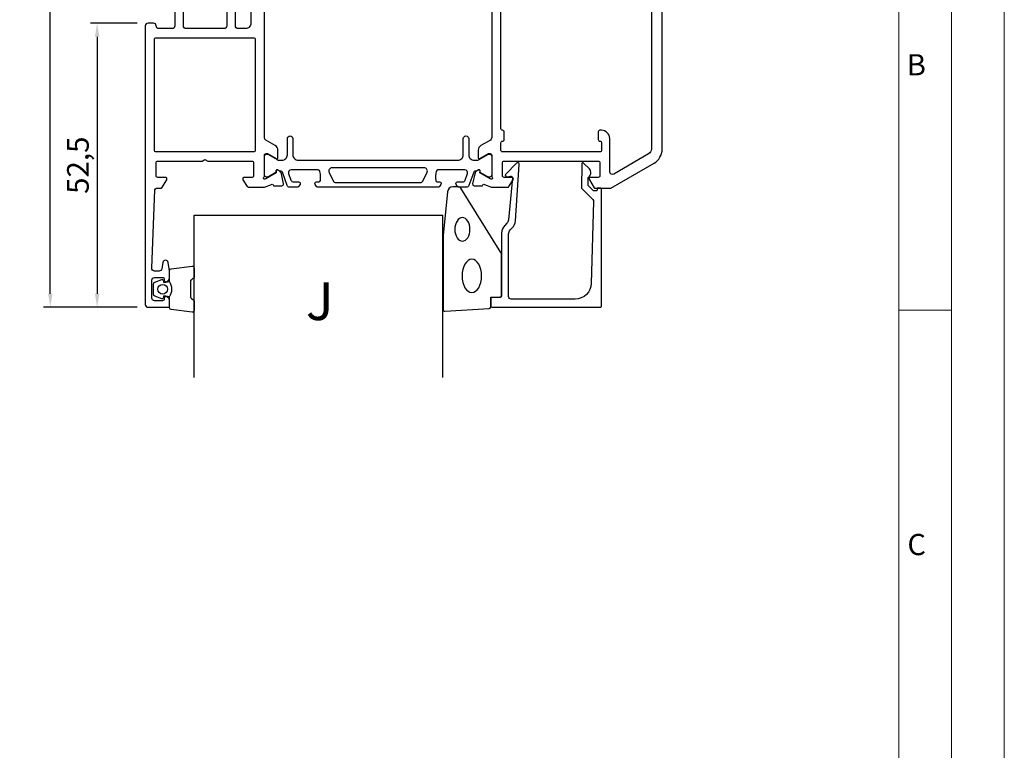
# Model space of a CAD drawing. Units: inches. Extents: x 0 to 819, y 0 to 579.
# Drawn here: x 637 to 819, y 298 to 433 of the extents above; entities that cross this region are included whole.
import ezdxf
from ezdxf.enums import TextEntityAlignment as Align

# ---------------------------------------------------------------- set-up
doc = ezdxf.new("R2010")
doc.units = ezdxf.units.IN
for name, color, linetype in [('Measure', 5, 'Continuous'), ('Ritram', 250, 'Continuous'), ('Text', 1, 'Continuous')]:
    doc.layers.add(name, color=color, linetype=linetype)
doc.styles.add('DEFAULT-NorDan', font='Arial.ttf')
doc.styles.get("Standard").update_dxf_attribs({"font": 'Arial.ttf'})
doc.dimstyles.new('ISO-25', dxfattribs={"dimtxt": 4, "dimasz": 2.5, "dimexe": 1.25, "dimexo": 2, "dimtad": 1, "dimtxsty": 'Standard', "dimcen": 2.5, "dimadec": 0, "dimazin": 0, "dimtfac": 1, "dimtmove": 0, "dimatfit": 3, "dimfxl": 1, "dimarcsym": 0})

# ---------------------------------------------------------------- blocks, each defined once
blk = doc.blocks.new('NorDan A3')
at = {"layer": 'Ritram', "color": 7, "linetype": 'Continuous', "lineweight": 18}
for p, q in [((409.252, 0), (409.252, 289.4)), ((404.38, 4.872), (404.38, 284.528)), ((399.508, 4.872), (399.508, 279.656)), ((399.508, 189.698), (404.38, 189.698))]:
    blk.add_line(p, q, dxfattribs=at)
for tag, height, p in [('REVBY', 3, (243.204, 44.212)), ('APBY', 3, (263.271, 44.212)), ('TOLERANCE', 2.5, (308.198, 44.711)), ('ConstDate', 3, (224.301, 36.798)), ('REVD', 3, (243.303, 36.827)), ('APDATE', 3, (263.271, 36.827)), ('PRODSERIES', 3, (307.799, 36.827)), ('FORM', 3, (349.607, 23.859)), ('SCALE', 3, (362.872, 23.859)), ('SIDE', 3, (373.833, 23.859)), ('REV', 5, (393.326, 13.214))]:
    blk.add_attdef(tag, text='', height=height).set_placement(p, align=Align.CENTER)
for tag, p, height in [('NOH', (224.18, 30.479), 3), ('NOD', (224.304, 27.189), 2), ('SEH', (224.117, 22.16), 3), ('SED', (224.242, 19.056), 2), ('DRWNR', (345.31, 14.957), 4), ('ENGH', (224.18, 13.965), 3), ('ENGD', (224.242, 10.799), 2), ('OLDDWG', (349.918, 10.537), 2)]:
    blk.add_attdef(tag, p, '', height=height)
at = {"layer": 'Ritram', "color": 1, "true_color": 0xff0000, "style": 'DEFAULT-NorDan'}
for s, p in [('B', (400.253, 211.382)), ('C', (400.301, 167.051))]:
    blk.add_text(s, height=1.962, dxfattribs=at).set_placement(p)
blk = doc.blocks.new('*D92')
at = {"layer": 'Defpoints', "color": 0, "transparency": 16777216}
for p in [(660.29, 432.42), (650.88, 379.92), (660.29, 379.92)]:
    blk.add_point(p, dxfattribs=at)
at = {"layer": 'Measure', "color": 0, "lineweight": -2, "transparency": 16777216}
for p, q in [((658.29, 432.42), (649.63, 432.42)), ((650.88, 429.92), (650.88, 382.42)), ((658.29, 379.92), (649.63, 379.92))]:
    blk.add_line(p, q, dxfattribs=at)
at = {"layer": 'Measure', "color": 0, "transparency": 16777216}
for points in [[(650.47, 429.92), (651.3, 429.92), (650.88, 432.42)], [(650.47, 382.42), (651.3, 382.42), (650.88, 379.92)]]:
    blk.add_solid(points, dxfattribs=at)
at = {"layer": 'Measure', "color": 0, "transparency": 16777216, "insert": (647.85, 406.17), "char_height": 4, "attachment_point": 5, "rotation": 90}
blk.add_mtext('52,5', dxfattribs=at)
blk = doc.blocks.new('*D93')
at = {"layer": 'Defpoints', "color": 0, "transparency": 16777216}
for p in [(642.23, 526.42), (660.29, 526.42), (660.29, 379.92)]:
    blk.add_point(p, dxfattribs=at)
at = {"layer": 'Measure', "color": 0, "lineweight": -2, "transparency": 16777216}
for p, q in [((658.29, 526.42), (640.98, 526.42)), ((642.23, 382.42), (642.23, 523.92)), ((658.29, 379.92), (640.98, 379.92))]:
    blk.add_line(p, q, dxfattribs=at)
at = {"layer": 'Measure', "color": 0, "transparency": 16777216}
for points in [[(641.82, 523.92), (642.65, 523.92), (642.23, 526.42)], [(641.82, 382.42), (642.65, 382.42), (642.23, 379.92)]]:
    blk.add_solid(points, dxfattribs=at)
at = {"layer": 'Measure', "color": 0, "transparency": 16777216, "insert": (639.2, 453.17), "char_height": 4, "attachment_point": 5, "rotation": 90}
blk.add_mtext('146,5', dxfattribs=at)

msp = doc.modelspace()

# ---------------------------------------------------------------- linework, layer by layer
for p, q in [((668.784, 366.914), (668.784, 396.914)), ((668.784, 396.914), (714.784, 396.914)), ((714.784, 366.914), (714.784, 396.914))]:
    msp.add_line(p, q)
for points in [[(723.787, 436.272), (723.787, 411.259, -0.2679492), (723.537, 410.825), (721.787, 409.815, 0.2679492), (721.287, 408.949), (721.287, 407.563, 0.5773503), (721.587, 407.39), (723.187, 408.314), (723.487, 408.314, -0.4142136), (723.787, 408.014), (723.787, 404.161, 0.2134218), (723.887, 403.938, -0.7625859), (723.702, 403.607), (723.511, 403.665), (721.625, 404.75), (721.636, 405.072, 0.5773503), (721.342, 405.255), (721.057, 405.103, 0.2216947), (720.651, 404.562), (720.27, 402.748, 0.4769755), (720.572, 402.377), (722.075, 402.377), (722.09, 402.425, -0.4142136), (722.464, 402.625), (723.781, 402.115), (726.777, 402.115, 0.256277), (726.946, 402.208), (727.74, 403.454, 0.5920056), (727.487, 403.915), (726.087, 403.915, -0.4142136), (725.787, 404.215), (725.787, 406.615, -0.4142136), (726.087, 406.915), (743.487, 406.915, -0.4142136), (743.787, 406.615), (743.787, 404.215, -0.4142136), (743.487, 403.915), (742.087, 403.915, 0.5877033), (741.832, 403.458), (742.728, 402.01, 0.2596812), (742.898, 401.915), (745.787, 401.915), (753.787, 406.533, 0.2679492), (755.287, 409.131), (755.287, 462.415, 0.4142136)], [(679.287, 440.535), (679.287, 432.416, -0.4142256), (678.287, 431.415), (676.934, 431.415, -0.4142136), (676.434, 431.915), (676.434, 435.048, 0.1989124)], [(753.287, 441.415), (753.287, 409.131, -0.2679492), (752.787, 408.265), (746.337, 404.542, -0.5773503), (745.587, 404.975), (745.587, 411.115, 0.4142136), (744.087, 412.615), (743.787, 412.615, 0.4142136), (743.487, 412.315), (743.487, 410.915, 0.4142136), (743.787, 410.615), (743.787, 410.615, -0.4142136), (744.087, 410.315), (744.087, 408.915, -0.4142136), (743.787, 408.615), (725.787, 408.615, -0.4142136), (725.487, 408.915), (725.487, 410.315, -0.4142136), (725.787, 410.615, 0.4142136), (726.087, 410.915), (726.087, 412.315, 0.4142136), (725.787, 412.615, -0.4142136), (725.487, 412.915), (725.487, 441.415, -0.4142136)], [(674.834, 435.148), (674.834, 431.915, -0.4142136), (674.334, 431.415), (667.334, 431.415, -0.4142136), (666.834, 431.915), (666.834, 439.115, 0.4142136)], [(665.234, 435.582), (665.234, 431.915, -0.4142136), (664.734, 431.415), (662.287, 431.415, -0.4142136), (661.787, 431.915, 0.4142136), (661.287, 432.415), (660.287, 432.415, 0.4142136), (659.787, 431.915), (659.787, 380.415, 0.4142136), (660.287, 379.915), (663.984, 379.915, 0.4142136), (664.284, 380.215), (664.284, 380.983, 0.2896899), (663.713, 381.887, 0.5507604), (663.284, 381.615), (663.284, 381.415, -0.4142136), (662.984, 381.115), (661.487, 381.115, -0.4142136), (660.987, 381.615), (660.987, 384.915, -0.4142136), (661.487, 385.415), (662.984, 385.415, -0.4142136), (663.284, 385.115), (663.284, 384.915, 0.5507604), (663.713, 384.644, 0.2896899), (664.284, 385.548), (664.284, 386.545, 0.0436609), (664.277, 386.632), (664, 388.202, 0.8390996), (663.015, 388.202), (662.808, 387.029, -0.3639702), (662.316, 386.615), (661.487, 386.615, -0.4373283), (660.989, 387.155), (661.575, 401.628, -0.4023941), (661.875, 401.915), (662.676, 401.915, 0.2596812), (662.846, 402.01), (663.742, 403.458, 0.5877033), (663.487, 403.915), (662.087, 403.915, -0.4142136), (661.787, 404.215), (661.787, 406.615, -0.4142136), (662.087, 406.915), (670.267, 406.915), (670.787, 407.215), (671.307, 406.915), (679.487, 406.915, -0.4142136), (679.787, 406.615), (679.787, 404.215, -0.4142136), (679.537, 403.915), (678.087, 403.915, 0.5920056), (677.834, 403.454), (678.629, 402.208, 0.256277), (678.797, 402.115), (681.793, 402.115), (683.11, 402.625, -0.4142136), (683.484, 402.425), (683.499, 402.377), (685.002, 402.377, 0.4769755), (685.304, 402.748), (684.923, 404.562, 0.2216947), (684.517, 405.103), (684.232, 405.255, 0.5773503), (683.938, 405.072), (683.949, 404.75), (682.063, 403.665), (681.872, 403.607, -0.7625859), (681.687, 403.938, 0.2134218), (681.787, 404.161), (681.787, 408.014, -0.4142136), (682.087, 408.314), (682.387, 408.314), (683.987, 407.39, 0.5773503), (684.287, 407.563), (684.287, 408.949, 0.2679492), (683.787, 409.815), (682.037, 410.825, -0.2679492), (681.787, 411.259), (681.787, 436.272, -0.2679492)], [(711.836, 404.82, 0.5571646), (711.299, 405.687), (694.275, 405.687, 0.5571645), (693.738, 404.82), (694.568, 403.153, 0.2843858), (694.837, 402.987), (710.737, 402.987, 0.2843858), (711.006, 403.153), (711.836, 404.82)], [(664.284, 381.851), (663.194, 382.043), (663.078, 381.611, -0.4430159), (662.814, 381.476), (661.544, 381.953, -0.3125359), (661.284, 382.327), (661.284, 384.197, -0.3125359), (661.544, 384.572), (662.814, 385.049, -0.4430159), (663.078, 384.913), (663.194, 384.482), (664.284, 384.674)]]:
    msp.add_lwpolyline(points, format="xyb")
for points in [[(661.787, 429.715), (679.787, 429.715, -0.4142136), (680.087, 429.415), (680.087, 408.915, -0.4142136), (679.787, 408.615), (661.787, 408.615, -0.4142136), (661.487, 408.915), (661.487, 429.415, -0.4142136)], [(688.369, 402.63), (688.105, 402.224, -0.2539676), (687.854, 402.087), (686.472, 402.087, -0.3152988), (686.002, 402.416), (685.107, 404.877, 0.269496), (684.875, 405.07, 0.0612686), (684.583, 405.084), (684.233, 405.286, 0.5773503), (683.918, 405.104), (683.918, 404.837), (682.52, 404.028, -0.131822), (682.369, 403.988), (682.187, 403.988, -0.4142136), (681.787, 404.388), (681.787, 407.788, -0.4142136), (682.187, 408.188), (682.367, 408.188, -0.1316525), (682.517, 408.147), (684.121, 407.221, 0.1316525), (684.621, 407.087), (685.037, 407.087, 0.4142136), (686.037, 408.087), (686.037, 411.087, -0.9999997), (687.037, 411.087), (687.037, 408.087, 0.4142136), (688.037, 407.087), (717.537, 407.087, 0.4142136), (718.537, 408.087), (718.537, 411.087, -1), (719.537, 411.087), (719.537, 408.087, 0.4142136), (720.537, 407.087), (720.953, 407.087, 0.1316525), (721.453, 407.221), (723.057, 408.147, -0.1316525), (723.207, 408.188), (723.387, 408.188, -0.4142136), (723.787, 407.788), (723.787, 404.388, -0.4142136), (723.387, 403.988), (723.205, 403.988, -0.131822), (723.054, 404.028), (721.656, 404.837), (721.656, 405.104, 0.5773503), (721.341, 405.286), (720.991, 405.084, 0.0612688), (720.699, 405.07, 0.269496), (720.467, 404.877), (719.572, 402.416, -0.3152988), (719.102, 402.087), (717.72, 402.087, -0.2539676), (717.469, 402.224), (717.205, 402.63, -0.5862178), (717.46, 403.087), (718.402, 403.087, 0.3152988), (718.871, 403.416), (719.308, 404.616, 0.5205671), (718.838, 405.287), (713.822, 405.287, 0.3702522), (713.525, 405.033, 0.0982365), (713.435, 403.345, 0.373506), (713.732, 403.087), (714.16, 403.087, -0.5920056), (714.413, 402.626), (714.152, 402.224, -0.2539676), (713.901, 402.087), (691.673, 402.087, -0.2539676), (691.422, 402.224), (691.161, 402.626, -0.5920055), (691.414, 403.087), (691.842, 403.087, 0.373506), (692.139, 403.345, 0.0355901), (692.183, 403.961, 0.0624282), (692.049, 405.033, 0.3702522), (691.752, 405.287), (686.736, 405.287, 0.5205671), (686.266, 404.616), (686.703, 403.416, 0.3152988), (687.172, 403.087), (688.114, 403.087, -0.5862175), (688.369, 402.63, 0.0000002)], [(742.892, 401.414), (742.649, 401.414, -0.2011813), (742.507, 401.474), (741.596, 402.401), (741.609, 403.914, 0.4931454), (741.83, 405.485), (740.781, 406.553, 0.6681786), (740.431, 406.412), (740.392, 401.914), (742.469, 399.8, -0.2038501), (742.612, 399.436), (742.194, 384.331, -0.4061212), (739.195, 381.414), (727.411, 381.414, -0.4142136), (726.911, 381.914), (726.911, 393.5, -0.1989124), (727.204, 394.207), (727.584, 394.588, 0.1830253), (728.166, 395.879), (728.889, 406.312, 0.6681786), (728.374, 406.526), (726.375, 404.526, 0.7332303), (726.639, 404.019), (727.255, 404.127, -0.4663077), (727.607, 403.832), (726.876, 396.072, -0.1830253), (726.585, 395.426), (726.196, 395.038, 0.1989124), (725.611, 393.624), (725.611, 382.214, -0.4142136), (725.111, 381.714), (723.911, 381.714, 0.4142136), (723.611, 381.414), (723.611, 380.214, 0.4142136), (723.911, 379.914), (743.887, 379.914, 0.4142136), (744.087, 380.114), (744.087, 401.709, 0.421002), (743.887, 401.914), (743.299, 401.914), (743.299, 401.614, -0.4142136), (743.099, 401.414), (742.882, 401.414)], [(714.811, 393.152), (714.811, 379.471, 0.4279663), (715.125, 379.172), (723.325, 379.658, 0.4005932), (723.611, 379.958), (723.611, 381.771), (725.311, 381.771, 0.4142136), (725.611, 382.071), (725.611, 389.49, 0.1379344), (725.464, 390.011), (718.057, 401.932, 0.2613473), (717.63, 402.171), (716.635, 402.171, 0.3915188), (715.638, 401.249), (714.812, 393.191, 0.0195279)], [(664.284, 381.862, 0.2857143), (664.284, 384.662), (664.284, 386.736, -0.38826), (664.558, 387.035), (668.458, 387.501, -0.4406523), (668.784, 387.202), (668.784, 385.492, -0.3394543), (668.562, 385.203), (668.345, 385, 0.3394543), (668.122, 384.711), (668.122, 381.814, 0.3394543), (668.345, 381.524), (668.562, 381.322, -0.3394543), (668.784, 381.032), (668.784, 379.322, -0.4406523), (668.458, 379.023), (664.558, 379.49, -0.38826), (664.284, 379.788), (664.284, 381.851)]]:
    msp.add_lwpolyline(points, format="xyb", close=True)
msp.add_circle((662.976, 383.251), 0.9)
at = {"extrusion": (0, 0, -1)}
for centre, major_axis, ratio in [((718.376, 394.308), (0, -2.168), 0.6458194), ((720.111, 385.708), (0, -3.085), 0.583427)]:
    msp.add_ellipse(centre, major_axis=major_axis, ratio=ratio, dxfattribs=at)

# ---------------------------------------------------------------- block references
at = {"xscale": 2, "yscale": 2, "zscale": 2}
msp.add_blockref('NorDan A3', (0, 0), dxfattribs=at)

# ---------------------------------------------------------------- texts
at = {"layer": 'Text', "insert": (692.015, 384.544), "char_height": 7, "attachment_point": 2}
msp.add_mtext_dynamic_manual_height_columns('J', width=21.48616, gutter_width=25, heights=[0], dxfattribs=at)

# ---------------------------------------------------------------- dimensions: what is measured, and where the dimension line sits
at = {"layer": 'Measure'}
for base, p1, p2, picture, middle in [((642.234, 526.415), (660.287, 379.915), (660.287, 526.415), '*D93', (639.199, 453.165)), ((650.883, 379.915), (660.287, 432.415), (660.287, 379.915), '*D92', (647.849, 406.165))]:
    dim = msp.add_linear_dim(base=base, p1=p1, p2=p2, angle=90, dimstyle='ISO-25', dxfattribs=at)
    dim.commit()
    dim.dimension.update_dxf_attribs({"geometry": picture, "text_midpoint": middle})

doc.saveas('drawing.dxf')
